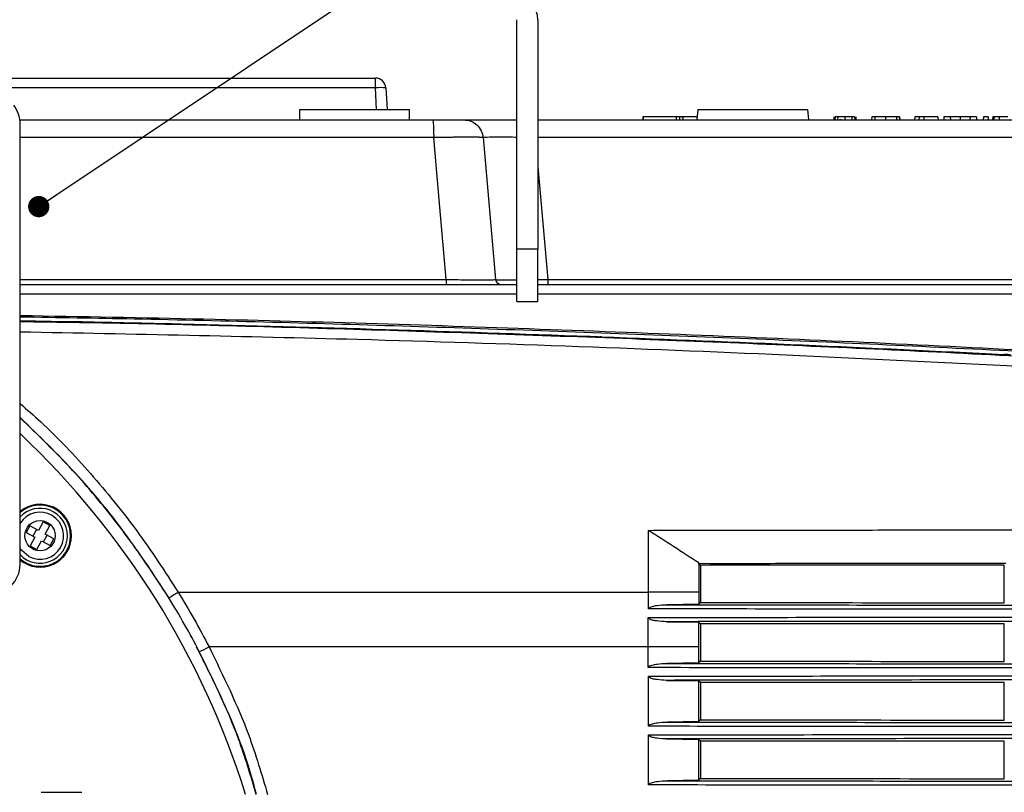
# Model space of a CAD drawing. Units: millimetres. Extents: x 48 to 826, y 13 to 585.
# Drawn here: x 252 to 299, y 98 to 135 of the extents above; entities that cross this region are included whole.
import ezdxf

# ---------------------------------------------------------------- set-up
doc = ezdxf.new("R2010")
doc.units = ezdxf.units.MM
doc.styles.get("Standard").update_dxf_attribs({"font": 'txt', "bigfont": 'bigfont'})
doc.dimstyles.new('SLDDIMSTYLE4', dxfattribs={"dimtxt": 0.18, "dimasz": 1.016, "dimexe": 0, "dimexo": 0.0625, "dimgap": 0, "dimtad": 0, "dimtih": 1, "dimtoh": 1, "dimdec": 0, "dimrnd": 1e-09, "dimzin": 0, "dimdsep": 46, "dimtxsty": 'Standard', "dimblk1": 'DOT', "dimblk2": 'DOT', "dimsah": 1, "dimcen": 0.09, "dimadec": 0, "dimazin": 0, "dimtfac": 1.016, "dimtdec": 0, "dimtofl": 0, "dimtmove": 0, "dimatfit": 3, "dimldrblk": 'DOT', "dimfxl": 1, "dimfrac": 2, "dimtolj": 1, "dimtzin": 0, "dimarcsym": 0})

# ---------------------------------------------------------------- blocks, each defined once
blk = doc.blocks.new('_Dot')
at = {"color": 0, "linetype": 'ByBlock', "lineweight": -2}
blk.add_line((-0.5, 0), (-1, 0), dxfattribs=at)
at = {"color": 0, "linetype": 'ByBlock', "const_width": 0.5}
blk.add_lwpolyline([(-0.25, 0, 1), (0.25, 0, 1)], format="xyb", close=True, dxfattribs=at)

msp = doc.modelspace()

# ---------------------------------------------------------------- linework, layer by layer
at = {"color": 7, "linetype": 'Continuous', "lineweight": 25}
for p, q in [((275.532, 123.968), (275.532, 134.918)), ((276.532, 134.918), (276.532, 123.968)), ((248.782, 132.133), (268.781, 132.133)), ((268.781, 131.66), (268.781, 132.133)), ((269.28, 131.66), (269.334, 130.633)), ((265.157, 130.633), (265.157, 130.133)), ((265.157, 130.633), (270.407, 130.633)), ((270.407, 130.133), (270.407, 130.633)), ((284.157, 130.633), (284.113, 130.133)), ((284.157, 130.633), (289.407, 130.633)), ((289.45, 130.133), (289.407, 130.633)), ((251.791, 130.133), (271.512, 130.133)), ((276.532, 130.133), (311.691, 130.133)), ((281.532, 130.283), (281.532, 130.133)), ((281.557, 130.283), (281.557, 130.133)), ((283.124, 130.283), (281.557, 130.283)), ((283.124, 130.283), (283.124, 130.133)), ((283.257, 130.283), (283.268, 130.283)), ((283.282, 130.283), (283.282, 130.133)), ((283.386, 130.283), (283.439, 130.283)), ((283.439, 130.283), (283.439, 130.133)), ((284.126, 130.283), (283.439, 130.283)), ((290.654, 130.283), (290.646, 130.133)), ((290.705, 130.283), (290.697, 130.133)), ((290.834, 130.283), (290.829, 130.133)), ((291.502, 130.283), (291.508, 130.133)), ((291.642, 130.283), (291.65, 130.133)), ((291.693, 130.283), (291.701, 130.133)), ((292.462, 130.283), (292.451, 130.133)), ((292.461, 130.283), (292.451, 130.133)), ((292.462, 130.283), (292.461, 130.283)), ((292.603, 130.283), (292.462, 130.283)), ((292.603, 130.283), (292.603, 130.133)), ((293.119, 130.283), (292.603, 130.283)), ((293.119, 130.283), (293.119, 130.133)), ((293.636, 130.283), (293.119, 130.283)), ((293.636, 130.283), (293.636, 130.133)), ((293.767, 130.283), (293.636, 130.283)), ((293.767, 130.283), (293.778, 130.133)), ((293.788, 130.283), (293.767, 130.283)), ((293.788, 130.283), (293.798, 130.133)), ((294.506, 130.283), (294.498, 130.133)), ((294.718, 130.283), (294.506, 130.283)), ((294.718, 130.283), (294.711, 130.133)), ((294.939, 130.283), (294.718, 130.283)), ((294.939, 130.283), (294.944, 130.133)), ((295.615, 130.283), (294.939, 130.283)), ((295.615, 130.283), (295.623, 130.133)), ((295.901, 130.283), (295.893, 130.133)), ((296.201, 130.283), (295.901, 130.283)), ((296.201, 130.283), (296.207, 130.133)), ((296.673, 130.283), (296.201, 130.283)), ((296.673, 130.283), (296.673, 130.133)), ((297.145, 130.283), (296.673, 130.283)), ((297.145, 130.283), (297.139, 130.133)), ((297.452, 130.283), (297.145, 130.283)), ((297.452, 130.283), (297.46, 130.133)), ((297.787, 130.283), (297.779, 130.133)), ((298.011, 130.283), (297.787, 130.283)), ((298.011, 130.283), (298.019, 130.133)), ((298.241, 130.283), (298.226, 130.133)), ((298.291, 130.283), (298.241, 130.283)), ((298.291, 130.283), (298.277, 130.133)), ((298.536, 130.283), (298.291, 130.283)), ((298.536, 130.283), (298.54, 130.133)), ((298.946, 130.283), (298.536, 130.283)), ((251.832, 108.933), (251.832, 129.933)), ((273.919, 129.289), (274.512, 122.512)), ((276.532, 123.968), (275.532, 123.968)), ((275.532, 121.468), (275.532, 123.968)), ((276.532, 121.468), (276.532, 123.968)), ((251.832, 122.283), (275.537, 122.283)), ((276.532, 122.283), (345.994, 122.283)), ((277.002, 122.512), (277.002, 122.283)), ((277.002, 122.512), (312.965, 122.512)), ((275.532, 121.468), (276.532, 121.468)), ((251.832, 120.558), (254.06, 120.517)), ((279.002, 119.802), (279.08, 119.799)), ((279.561, 119.781), (279.483, 119.784)), ((252.928, 110.943), (252.707, 110.534)), ((253.253, 110.767), (252.928, 110.943)), ((252.298, 110.755), (252.122, 110.429)), ((252.122, 110.429), (252.531, 110.208)), ((252.707, 110.534), (252.298, 110.755)), ((252.619, 110.582), (252.443, 110.256)), ((253.032, 110.358), (253.253, 110.767)), ((281.804, 108.99), (281.804, 110.54)), ((252.531, 110.208), (252.31, 109.799)), ((252.635, 109.624), (252.856, 110.033)), ((252.856, 110.033), (253.266, 109.812)), ((252.944, 109.985), (253.12, 110.311)), ((253.441, 110.137), (253.032, 110.358)), ((253.266, 109.812), (253.441, 110.137)), ((252.31, 109.799), (252.635, 109.624)), ((281.804, 107.592), (281.804, 108.99)), ((284.206, 108.989), (284.203, 107.581)), ((284.207, 108.943), (284.206, 108.989)), ((284.282, 108.869), (284.207, 108.943)), ((284.282, 108.869), (284.282, 107.098)), ((298.782, 107.083), (298.782, 108.883)), ((259.372, 107.592), (281.804, 107.592)), ((284.203, 107.581), (281.804, 107.592)), ((284.282, 107.098), (284.202, 107.019)), ((284.202, 107.019), (282.682, 106.989)), ((282.671, 106.178), (284.202, 106.149)), ((284.282, 106.069), (284.202, 106.149)), ((284.282, 106.069), (284.282, 104.298)), ((298.782, 104.283), (298.782, 106.083)), ((281.785, 104.974), (260.844, 104.974)), ((284.201, 104.986), (281.785, 104.974)), ((281.785, 104.171), (281.785, 104.974)), ((284.201, 104.986), (284.201, 104.217)), ((284.282, 104.298), (284.201, 104.217)), ((281.785, 103.988), (281.785, 104.171)), ((284.201, 104.217), (282.688, 104.188)), ((281.804, 103.396), (281.804, 103.573)), ((281.804, 101.371), (281.804, 103.396)), ((282.672, 103.379), (284.2, 103.35)), ((284.2, 103.35), (284.2, 101.417)), ((284.282, 103.269), (284.2, 103.35)), ((284.282, 103.269), (284.282, 101.498)), ((298.782, 101.483), (298.782, 103.283)), ((284.282, 101.498), (284.2, 101.417)), ((281.804, 101.188), (281.804, 101.371)), ((284.2, 101.417), (282.707, 101.388)), ((281.804, 100.596), (281.804, 100.773)), ((281.804, 98.571), (281.804, 100.596)), ((282.672, 100.579), (284.2, 100.55)), ((284.2, 100.55), (284.2, 98.617)), ((284.282, 100.469), (284.2, 100.55)), ((284.282, 100.469), (284.282, 98.698)), ((298.782, 98.683), (298.782, 100.483)), ((284.282, 98.698), (284.2, 98.617)), ((281.804, 98.388), (281.804, 98.571)), ((284.2, 98.617), (282.707, 98.588)), ((252.844, 98.033), (254.782, 98.033))]:
    msp.add_line(p, q, dxfattribs=at)
at = {"color": 8, "linetype": 'Continuous', "lineweight": 25}
for p, q in [((268.781, 131.66), (251.23, 131.66)), ((268.835, 130.633), (268.781, 131.66)), ((271.561, 129.289), (251.832, 129.289)), ((311.648, 129.289), (276.532, 129.289)), ((276.532, 127.89), (277.002, 122.512)), ((251.832, 122.512), (272.156, 122.512)), ((275.532, 121.81), (251.832, 121.81)), ((346.062, 121.81), (276.532, 121.81))]:
    msp.add_line(p, q, dxfattribs=at)
at = {"color": 7, "linetype": 'Continuous', "lineweight": 25, "flags": 128}
for points in [[(291.173, 130.283), (291.173, 130.238), (291.173, 130.193), (291.173, 130.133)], [(272.156, 122.512), (271.74, 127.247), (271.561, 129.29)], [(252.247, 109.293), (251.909, 109.573), (251.832, 109.681)]]:
    msp.add_lwpolyline(points, dxfattribs=at)
at = {"color": 7, "linetype": 'Continuous', "lineweight": 25}
msp.add_circle((252.782, 110.283), 0.725, dxfattribs=at)
for centre, radius, start, end in [((275.482, 134.918), 1.05, 0, 90), ((268.781, 131.633), 0.5, 3, 90), ((269.031, 129.267), 2.406, 84.0433, 95.9567), ((250.332, 129.933), 1.5, 0, 36.9689), ((273.189, 122.458), 1.034, 177.029, 189.7192), ((274.761, 122.533), 0.25, 185, 270), ((224.282, 85.983), 40.125, 17.3267, 46.6381), ((252.782, 110.283), 1.5, 0, 129.2965), ((252.782, 110.283), 1.125, 241.629, 147.6125), ((252.782, 110.283), 1.5, 230.7035, 0), ((250.332, 108.933), 1.5, 270, 0), ((246.616, 128.081), 24.135, 300.6681, 301.9055), ((258.914, 108.418), 3.947, 291.7929, 299.2648)]:
    msp.add_arc(centre, radius, start, end, dxfattribs=at)
at = {"color": 8, "linetype": 'Continuous', "lineweight": 25}
for radius, start, end in [(1.46, 0, 130.5838), (1.31, 0, 136.4622), (1.31, 223.5378, 0), (1.46, 229.4162, 0)]:
    msp.add_arc((252.782, 110.283), radius, start, end, dxfattribs=at)
for start_param, end_param in [(3.142272, 4.077215), (4.51659, 4.705472)]:
    msp.add_ellipse((277.019, 122.533), major_axis=(2.508, 0.022), ratio=0.008629, start_param=start_param, end_param=end_param, dxfattribs=at)
at = {"color": 7, "linetype": 'Continuous', "lineweight": 25}
for points, knots in [([(271.512, 130.133), (271.518, 130.133), (271.523, 130.115), (271.535, 130.034), (271.541, 129.971), (271.55, 129.809), (271.554, 129.711), (271.559, 129.502), (271.561, 129.393), (271.561, 129.289)], [0, 0, 0, 0, 0.25, 0.25, 0.5, 0.5, 0.75, 0.75, 1, 1, 1, 1]), ([(271.512, 130.133), (271.54, 130.133), (271.597, 130.133), (271.68, 130.133), (271.763, 130.133), (271.845, 130.133), (271.926, 130.133), (272.005, 130.133), (272.147, 130.133), (272.342, 130.133), (272.564, 130.133), (272.746, 130.133), (272.86, 130.133), (272.927, 130.133), (272.965, 130.133), (272.99, 130.133), (272.995, 130.133), (272.997, 130.133)], [0, 0, 0, 0, 0.036019, 0.071852, 0.1076, 0.143364, 0.179246, 0.215344, 0.251758, 0.376616, 0.500453, 0.624015, 0.749406, 0.81277, 0.875303, 0.937534, 1, 1, 1, 1]), ([(272.997, 130.133), (273.111, 130.133), (273.226, 130.112), (273.439, 130.029), (273.538, 129.968), (273.706, 129.813), (273.776, 129.72), (273.877, 129.515), (273.909, 129.403), (273.919, 129.289)], [0, 0, 0, 0, 0.25, 0.25, 0.5, 0.5, 0.75, 0.75, 1, 1, 1, 1]), ([(272.997, 130.133), (273.045, 130.133), (273.141, 130.133), (273.929, 130.133), (274.795, 130.133), (275.385, 130.133), (275.532, 130.133)], [0, 0, 0, 0, 0.300432, 0.600465, 0.900498, 1, 1, 1, 1]), ([(290.834, 130.283), (290.823, 130.283), (290.813, 130.283), (290.793, 130.283), (290.784, 130.283), (290.758, 130.283), (290.745, 130.283), (290.724, 130.283), (290.717, 130.283), (290.709, 130.283), (290.707, 130.283), (290.705, 130.283), (290.705, 130.283), (290.705, 130.283)], [0.0006966, 0.0006966, 0.0006966, 0.0006966, 0.125, 0.125, 0.25, 0.25, 0.5, 0.5, 0.75, 0.75, 0.875, 0.875, 0.9995978, 0.9995978, 0.9995978, 0.9995978]), ([(291.173, 130.283), (291.158, 130.283), (291.142, 130.283), (291.111, 130.283), (291.096, 130.283), (291.049, 130.283), (291.019, 130.283), (290.961, 130.283), (290.933, 130.283), (290.894, 130.283), (290.881, 130.283), (290.857, 130.283), (290.846, 130.283), (290.834, 130.283)], [0.0003736, 0.0003736, 0.0003736, 0.0003736, 0.125, 0.125, 0.25, 0.25, 0.5, 0.5, 0.75, 0.75, 0.875, 0.875, 0.9992854, 0.9992854, 0.9992854, 0.9992854]), ([(291.001, 130.133), (290.994, 130.133), (290.987, 130.133), (290.974, 130.133), (290.968, 130.133), (290.952, 130.133), (290.944, 130.133), (290.931, 130.133), (290.927, 130.133), (290.921, 130.133), (290.92, 130.133), (290.92, 130.133)], [0, 0, 0, 0, 0.125, 0.125, 0.25, 0.25, 0.5, 0.5, 0.75, 0.75, 1, 1, 1, 1]), ([(291.502, 130.283), (291.491, 130.283), (291.48, 130.283), (291.457, 130.283), (291.445, 130.283), (291.407, 130.283), (291.379, 130.283), (291.323, 130.283), (291.293, 130.283), (291.234, 130.283), (291.204, 130.283), (291.173, 130.283)], [0.0006381, 0.0006381, 0.0006381, 0.0006381, 0.125, 0.125, 0.25, 0.25, 0.5, 0.5, 0.75, 0.75, 0.9996128, 0.9996128, 0.9996128, 0.9996128]), ([(291.502, 130.283), (291.491, 130.283), (291.48, 130.283), (291.457, 130.283), (291.445, 130.283), (291.407, 130.283), (291.379, 130.283), (291.323, 130.283), (291.293, 130.283), (291.234, 130.283), (291.204, 130.283), (291.173, 130.283)], [0.0006381, 0.0006381, 0.0006381, 0.0006381, 0.125, 0.125, 0.25, 0.25, 0.5, 0.5, 0.75, 0.75, 0.9996128, 0.9996128, 0.9996128, 0.9996128]), ([(291.642, 130.283), (291.642, 130.283), (291.641, 130.283), (291.639, 130.283), (291.637, 130.283), (291.629, 130.283), (291.621, 130.283), (291.597, 130.283), (291.582, 130.283), (291.556, 130.283), (291.546, 130.283), (291.525, 130.283), (291.514, 130.283), (291.502, 130.283)], [0.0004984, 0.0004984, 0.0004984, 0.0004984, 0.125, 0.125, 0.25, 0.25, 0.5, 0.5, 0.75, 0.75, 0.875, 0.875, 0.9994198, 0.9994198, 0.9994198, 0.9994198]), ([(273.919, 129.289), (273.918, 129.289), (273.917, 129.291), (273.91, 129.292), (273.898, 129.294), (273.882, 129.295), (273.861, 129.297), (273.835, 129.298), (273.805, 129.3), (273.77, 129.301), (273.731, 129.302), (273.688, 129.303), (273.641, 129.304), (273.589, 129.305), (273.533, 129.306), (273.474, 129.306), (273.41, 129.307), (273.343, 129.307), (273.272, 129.307), (273.198, 129.307), (273.12, 129.307), (273.04, 129.307), (272.956, 129.306), (272.869, 129.306), (272.78, 129.305), (272.688, 129.304), (272.594, 129.303), (272.498, 129.302), (272.399, 129.301), (272.299, 129.3), (272.197, 129.298), (272.093, 129.297), (271.989, 129.295), (271.883, 129.294), (271.776, 129.292), (271.669, 129.291), (271.597, 129.289), (271.561, 129.289)], [0, 0, 0, 0, 0.028611, 0.057215, 0.085812, 0.114403, 0.142989, 0.171569, 0.200144, 0.228715, 0.257282, 0.285845, 0.314406, 0.342963, 0.371518, 0.400071, 0.428623, 0.457173, 0.485723, 0.514273, 0.542823, 0.571374, 0.599925, 0.628479, 0.657034, 0.685591, 0.714152, 0.742715, 0.771282, 0.799853, 0.828429, 0.857009, 0.885595, 0.914187, 0.942784, 0.971389, 1, 1, 1, 1]), ([(272.156, 122.512), (272.314, 122.51), (272.47, 122.509), (272.774, 122.507), (272.924, 122.506), (273.211, 122.505), (273.346, 122.504), (273.601, 122.504), (273.722, 122.503), (273.938, 122.503), (274.035, 122.504), (274.205, 122.504), (274.277, 122.505), (274.393, 122.506), (274.437, 122.507), (274.497, 122.509), (274.512, 122.51), (274.512, 122.512)], [0, 0, 0, 0, 0.125, 0.125, 0.25, 0.25, 0.375, 0.375, 0.5, 0.5, 0.625, 0.625, 0.75, 0.75, 0.875, 0.875, 1, 1, 1, 1]), ([(310.085, 118.572), (304.602, 118.873), (293.636, 119.475), (277.136, 120.14), (263.199, 120.586), (254.756, 120.732), (251.832, 120.783)], [0, 0, 0, 0, 0.2830818, 0.5661635, 0.8497487, 1, 1, 1, 1]), ([(251.832, 120.737), (253.64, 120.707), (259.859, 120.603), (270.48, 120.302), (283.695, 119.833), (296.9, 119.248), (305.688, 118.761), (310.082, 118.517)], [0, 0, 0, 0, 0.0928936, 0.3195409, 0.5461883, 0.7730941, 1, 1, 1, 1]), ([(251.832, 120.511), (252.995, 120.494), (258.731, 120.41), (269.031, 120.118), (282.731, 119.646), (296.42, 119.043), (305.53, 118.536), (310.085, 118.283)], [0, 0, 0, 0, 0.059748, 0.294662, 0.529577, 0.764788, 1, 1, 1, 1]), ([(258.926, 107.322), (258.246, 108.362), (256.886, 110.442), (254.511, 113.33), (252.725, 115.061), (251.832, 115.927)], [0, 0, 0, 0, 0.333194, 0.666388, 1, 1, 1, 1]), ([(258.779, 107.535), (258.645, 107.747), (257.921, 108.892), (256.491, 110.894), (254.325, 113.504), (252.681, 115.09), (251.832, 115.909)], [0, 0, 0, 0, 0.069111, 0.372406, 0.675702, 1, 1, 1, 1]), ([(281.804, 110.54), (282.5, 110.542), (283.89, 110.545), (285.976, 110.548), (288.061, 110.551), (290.145, 110.554), (292.229, 110.556), (294.661, 110.558), (296.918, 110.559), (299.001, 110.56), (302.125, 110.56), (306.809, 110.56), (311.49, 110.56), (314.61, 110.56), (316.689, 110.559), (319.633, 110.558), (323.443, 110.555), (327.596, 110.549), (330.363, 110.543), (331.747, 110.541)], [0, 0, 0, 0, 0.041668, 0.083335, 0.125002, 0.166669, 0.208335, 0.250001, 0.3125, 0.34375, 0.375, 0.5, 0.625001, 0.65625, 0.6875, 0.749999, 0.833326, 0.916659, 1, 1, 1, 1]), ([(284.206, 108.989), (283.805, 109.247), (283.004, 109.762), (282.205, 110.281), (281.804, 110.54)], [0, 0, 0, 0, 0.499449, 1, 1, 1, 1]), ([(298.855, 108.957), (298.158, 108.957), (296.764, 108.957), (294.672, 108.956), (292.58, 108.954), (290.488, 108.952), (288.395, 108.95), (286.301, 108.947), (284.905, 108.944), (284.207, 108.943)], [0, 0, 0, 0, 0.142841, 0.285686, 0.428536, 0.571391, 0.714253, 0.857123, 1, 1, 1, 1]), ([(284.203, 107.581), (284.203, 107.529), (284.203, 107.478), (284.203, 107.426), (284.202, 107.374), (284.202, 107.323), (284.202, 107.271), (284.202, 107.187), (284.202, 107.103), (284.202, 107.019)], [0, 0, 0, 0, 0.000310108, 0.000310108, 0.000310108, 0.000620216, 0.000620216, 0.000620216, 0.001124876, 0.001124876, 0.001124876, 0.001124876]), ([(281.807, 106.794), (281.806, 106.824), (281.805, 106.883), (281.805, 106.943), (281.805, 106.973)], [0, 0, 0, 0, 0.500015, 1, 1, 1, 1]), ([(281.807, 106.794), (281.807, 106.804), (281.81, 106.814), (281.822, 106.83), (281.829, 106.837), (281.852, 106.856), (281.869, 106.865), (281.922, 106.889), (281.959, 106.901), (282.071, 106.932), (282.146, 106.945), (282.374, 106.977), (282.528, 106.986), (282.682, 106.989)], [0, 0, 0, 0, 0.03125, 0.03125, 0.0625, 0.0625, 0.125, 0.125, 0.25, 0.25, 0.5, 0.5, 1, 1, 1, 1]), ([(331.745, 106.793), (327.595, 106.784), (323.442, 106.779), (315.13, 106.773), (310.97, 106.774), (302.646, 106.774), (298.482, 106.773), (290.147, 106.779), (285.978, 106.785), (281.807, 106.794)], [0, 0, 0, 0, 0.25, 0.25, 0.5, 0.5, 0.75, 0.75, 1, 1, 1, 1]), ([(282.682, 106.989), (286.706, 106.981), (290.73, 106.976), (298.771, 106.971), (302.79, 106.972), (310.822, 106.972), (314.836, 106.971), (322.857, 106.976), (326.865, 106.981), (330.87, 106.989)], [0, 0, 0, 0, 0.25, 0.25, 0.5, 0.5, 0.75, 0.75, 1, 1, 1, 1]), ([(281.785, 106.195), (281.786, 106.225), (281.786, 106.285), (281.787, 106.345), (281.787, 106.375)], [0, 0, 0, 0, 0.4999865, 1, 1, 1, 1]), ([(281.785, 104.974), (281.785, 105.173), (281.785, 105.58), (281.785, 105.987), (281.785, 106.195)], [0, 0, 0, 0, 0.488487, 1, 1, 1, 1]), ([(281.787, 106.375), (285.962, 106.384), (290.134, 106.39), (298.475, 106.396), (302.642, 106.395), (310.973, 106.395), (315.135, 106.396), (323.454, 106.39), (327.61, 106.385), (331.763, 106.376)], [0, 0, 0, 0, 0.25, 0.25, 0.5, 0.5, 0.75, 0.75, 1, 1, 1, 1]), ([(282.671, 106.178), (282.515, 106.181), (282.36, 106.191), (282.129, 106.223), (282.053, 106.236), (281.94, 106.267), (281.903, 106.279), (281.85, 106.304), (281.832, 106.314), (281.809, 106.332), (281.802, 106.339), (281.791, 106.355), (281.787, 106.365), (281.787, 106.375)], [0, 0, 0, 0, 0.5, 0.5, 0.75, 0.75, 0.875, 0.875, 0.9375, 0.9375, 0.96875, 0.96875, 1, 1, 1, 1]), ([(330.88, 106.178), (326.873, 106.187), (322.864, 106.192), (314.839, 106.197), (310.824, 106.196), (302.788, 106.196), (298.767, 106.196), (290.722, 106.192), (286.697, 106.186), (282.671, 106.178)], [0, 0, 0, 0, 0.25, 0.25, 0.5, 0.5, 0.75, 0.75, 1, 1, 1, 1]), ([(284.202, 106.149), (284.201, 106.107), (284.201, 106.065), (284.201, 106.023), (284.201, 105.861), (284.201, 105.698), (284.201, 105.536), (284.201, 105.373), (284.201, 105.211), (284.201, 105.048), (284.201, 105.027), (284.201, 105.007), (284.201, 104.986)], [0.004625672, 0.004625672, 0.004625672, 0.004625672, 0.004876062, 0.004876062, 0.004876062, 0.005851289, 0.005851289, 0.005851289, 0.006826513, 0.006826513, 0.006826513, 0.006951463, 0.006951463, 0.006951463, 0.006951463]), ([(263.105, 97.933), (263.03, 98.22), (262.572, 99.979), (261.577, 102.326), (260.575, 104.324), (260.254, 104.965)], [0, 0, 0, 0, 0.1169145, 0.7171132, 1, 1, 1, 1]), ([(263.097, 97.933), (262.832, 98.825), (262.134, 101.177), (261.052, 103.383), (260.38, 104.753)], [0, 0, 0, 0, 0.378803, 1, 1, 1, 1]), ([(281.785, 103.988), (281.785, 103.999), (281.79, 104.008), (281.802, 104.025), (281.809, 104.032), (281.833, 104.051), (281.851, 104.06), (281.906, 104.086), (281.944, 104.098), (282.059, 104.129), (282.137, 104.143), (282.371, 104.175), (282.53, 104.185), (282.688, 104.188)], [0, 0, 0, 0, 0.03125, 0.03125, 0.0625, 0.0625, 0.125, 0.125, 0.25, 0.25, 0.5, 0.5, 1, 1, 1, 1]), ([(331.765, 103.987), (327.612, 103.979), (323.455, 103.973), (315.136, 103.967), (310.973, 103.968), (302.642, 103.969), (298.474, 103.968), (290.133, 103.973), (285.96, 103.979), (281.785, 103.988)], [0, 0, 0, 0, 0.25, 0.25, 0.5, 0.5, 0.75, 0.75, 1, 1, 1, 1]), ([(282.688, 104.188), (286.712, 104.18), (290.734, 104.175), (298.773, 104.17), (302.79, 104.171), (310.821, 104.171), (314.833, 104.17), (322.852, 104.175), (326.859, 104.18), (330.862, 104.188)], [0, 0, 0, 0, 0.25, 0.25, 0.5, 0.5, 0.75, 0.75, 1, 1, 1, 1]), ([(281.804, 103.573), (285.976, 103.582), (290.146, 103.588), (298.481, 103.593), (302.646, 103.592), (310.971, 103.592), (315.13, 103.593), (323.443, 103.588), (327.597, 103.582), (331.747, 103.573)], [0, 0, 0, 0, 0.25, 0.25, 0.5, 0.5, 0.75, 0.75, 1, 1, 1, 1]), ([(282.672, 103.379), (282.52, 103.382), (282.367, 103.392), (282.14, 103.423), (282.065, 103.437), (281.955, 103.467), (281.918, 103.479), (281.866, 103.503), (281.849, 103.512), (281.819, 103.537), (281.804, 103.553), (281.804, 103.573)], [0, 0, 0, 0, 0.5, 0.5, 0.75, 0.75, 0.875, 0.875, 0.9375, 0.9375, 1, 1, 1, 1]), ([(330.879, 103.38), (326.873, 103.388), (322.863, 103.393), (314.839, 103.398), (310.824, 103.397), (302.788, 103.397), (298.768, 103.398), (290.723, 103.393), (286.699, 103.388), (282.672, 103.379)], [0, 0, 0, 0, 0.25, 0.25, 0.5, 0.5, 0.75, 0.75, 1, 1, 1, 1]), ([(281.804, 101.188), (281.804, 101.198), (281.809, 101.208), (281.821, 101.225), (281.828, 101.232), (281.852, 101.251), (281.87, 101.26), (281.925, 101.285), (281.963, 101.298), (282.078, 101.329), (282.156, 101.343), (282.39, 101.375), (282.548, 101.385), (282.707, 101.388)], [0, 0, 0, 0, 0.03125, 0.03125, 0.0625, 0.0625, 0.125, 0.125, 0.25, 0.25, 0.5, 0.5, 1, 1, 1, 1]), ([(331.747, 101.187), (327.597, 101.179), (323.443, 101.173), (315.13, 101.167), (310.971, 101.168), (302.646, 101.169), (298.481, 101.168), (290.146, 101.173), (285.976, 101.179), (281.804, 101.188)], [0, 0, 0, 0, 0.25, 0.25, 0.5, 0.5, 0.75, 0.75, 1, 1, 1, 1]), ([(282.707, 101.388), (286.727, 101.38), (290.746, 101.375), (298.779, 101.37), (302.794, 101.371), (310.818, 101.371), (314.827, 101.37), (322.84, 101.375), (326.844, 101.38), (330.845, 101.388)], [0, 0, 0, 0, 0.25, 0.25, 0.5, 0.5, 0.75, 0.75, 1, 1, 1, 1]), ([(281.804, 100.773), (285.976, 100.782), (290.146, 100.788), (298.481, 100.793), (302.646, 100.792), (310.971, 100.792), (315.13, 100.793), (323.443, 100.788), (327.597, 100.782), (331.747, 100.773)], [0, 0, 0, 0, 0.25, 0.25, 0.5, 0.5, 0.75, 0.75, 1, 1, 1, 1]), ([(282.672, 100.579), (282.52, 100.582), (282.367, 100.592), (282.14, 100.623), (282.065, 100.637), (281.955, 100.667), (281.918, 100.679), (281.866, 100.703), (281.849, 100.712), (281.819, 100.737), (281.804, 100.753), (281.804, 100.773)], [0, 0, 0, 0, 0.5, 0.5, 0.75, 0.75, 0.875, 0.875, 0.9375, 0.9375, 1, 1, 1, 1]), ([(330.879, 100.58), (326.873, 100.588), (322.863, 100.593), (314.839, 100.598), (310.824, 100.597), (302.788, 100.597), (298.768, 100.598), (290.723, 100.593), (286.699, 100.588), (282.672, 100.579)], [0, 0, 0, 0, 0.25, 0.25, 0.5, 0.5, 0.75, 0.75, 1, 1, 1, 1]), ([(281.804, 98.388), (281.804, 98.398), (281.809, 98.408), (281.821, 98.425), (281.828, 98.432), (281.852, 98.451), (281.87, 98.46), (281.925, 98.485), (281.963, 98.498), (282.078, 98.529), (282.156, 98.543), (282.39, 98.575), (282.548, 98.585), (282.707, 98.588)], [0, 0, 0, 0, 0.03125, 0.03125, 0.0625, 0.0625, 0.125, 0.125, 0.25, 0.25, 0.5, 0.5, 1, 1, 1, 1]), ([(331.747, 98.387), (327.597, 98.379), (323.443, 98.373), (315.13, 98.367), (310.971, 98.368), (302.646, 98.369), (298.481, 98.368), (290.146, 98.373), (285.976, 98.379), (281.804, 98.388)], [0, 0, 0, 0, 0.25, 0.25, 0.5, 0.5, 0.75, 0.75, 1, 1, 1, 1]), ([(282.707, 98.588), (286.727, 98.58), (290.746, 98.575), (298.779, 98.57), (302.794, 98.571), (310.818, 98.571), (314.827, 98.57), (322.84, 98.575), (326.844, 98.58), (330.845, 98.588)], [0, 0, 0, 0, 0.25, 0.25, 0.5, 0.5, 0.75, 0.75, 1, 1, 1, 1])]:
    msp.add_open_spline(points, degree=3, knots=knots, dxfattribs=at)
for points in [[(281.557, 130.283), (281.541, 130.283), (281.532, 130.283), (281.532, 130.283)], [(283.282, 130.283), (283.215, 130.283), (283.156, 130.283), (283.124, 130.283)], [(283.439, 130.283), (283.408, 130.283), (283.349, 130.283), (283.282, 130.283)], [(254.06, 120.517), (254.208, 120.514), (254.356, 120.511), (254.503, 120.508)], [(254.503, 120.508), (256.023, 120.476), (257.541, 120.443), (259.06, 120.407)], [(259.06, 120.407), (259.208, 120.404), (259.356, 120.4), (259.503, 120.397)], [(259.503, 120.397), (266.009, 120.241), (272.509, 120.043), (279.002, 119.802)], [(279.08, 119.799), (279.214, 119.794), (279.349, 119.789), (279.483, 119.784)], [(279.561, 119.781), (285.973, 119.541), (292.38, 119.259), (298.782, 118.935)], [(299.074, 118.921), (298.976, 118.926), (298.879, 118.93), (298.782, 118.935)], [(298.782, 108.883), (293.951, 108.883), (289.118, 108.878), (284.282, 108.869)], [(259.372, 107.592), (259.894, 106.737), (260.385, 105.865), (260.844, 104.974)], [(281.804, 106.973), (281.804, 107.179), (281.804, 107.386), (281.804, 107.592)], [(260.38, 104.753), (259.927, 105.627), (259.442, 106.483), (258.926, 107.322)], [(284.282, 107.098), (289.118, 107.089), (293.951, 107.084), (298.782, 107.083)], [(298.782, 106.083), (293.951, 106.083), (289.118, 106.078), (284.282, 106.069)], [(284.282, 104.298), (289.118, 104.289), (293.951, 104.284), (298.782, 104.283)], [(298.782, 103.283), (293.951, 103.283), (289.118, 103.278), (284.282, 103.269)], [(284.282, 101.498), (289.118, 101.489), (293.951, 101.484), (298.782, 101.483)], [(298.782, 100.483), (293.951, 100.483), (289.118, 100.478), (284.282, 100.469)], [(284.282, 98.698), (289.118, 98.689), (293.951, 98.684), (298.782, 98.683)]]:
    msp.add_open_spline(points, degree=3, dxfattribs=at)
at = {"color": 8, "linetype": 'Continuous', "lineweight": 25}
for points, knots in [([(275.532, 129.3), (275.497, 129.3), (275.161, 129.304), (274.6, 129.307), (274.159, 129.303), (273.984, 129.298), (273.968, 129.296), (273.966, 129.295)], [0, 0, 0, 0, 0.042777, 0.416517, 0.790214, 0.986379, 1, 1, 1, 1]), ([(310.085, 117.794), (303.07, 118.172), (289.041, 118.927), (269.612, 119.654), (257.198, 119.899), (251.832, 120.005)], [0, 0, 0, 0, 0.362113, 0.724226, 1, 1, 1, 1]), ([(251.832, 116.589), (252.162, 116.303), (253.356, 115.27), (255.231, 113.248), (257.452, 110.55), (258.732, 108.578), (259.372, 107.592)], [0, 0, 0, 0, 0.111229, 0.401857, 0.700929, 1, 1, 1, 1]), ([(260.844, 104.974), (261.523, 103.587), (262.639, 101.311), (263.359, 98.882), (263.64, 97.933)], [0, 0, 0, 0, 0.609334, 1, 1, 1, 1])]:
    msp.add_open_spline(points, degree=3, knots=knots, dxfattribs=at)

# ---------------------------------------------------------------- leaders
at = {"color": 8, "linetype": 'Continuous', "lineweight": 0}
msp.add_leader([(252.721, 125.995), (324.041, 173.696)], dimstyle='SLDDIMSTYLE4', dxfattribs=at)

doc.saveas('drawing.dxf')
